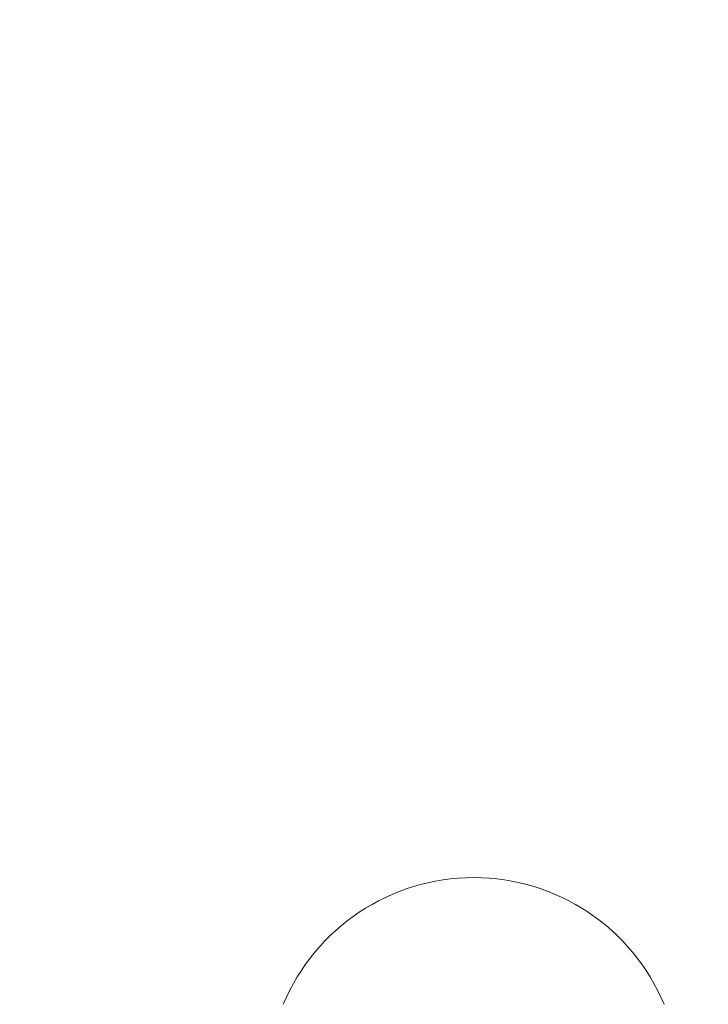
# Model space of a CAD drawing. Units: inches. Extents: x 13739 to 21265, y 11636 to 24146.
# Drawn here: x 17932 to 18323, y 16619 to 17178 of the extents above; entities that cross this region are included whole.
import ezdxf

# ---------------------------------------------------------------- set-up
doc = ezdxf.new("R2010")
doc.units = ezdxf.units.IN
doc.header["$MEASUREMENT"] = 0
doc.styles.get("Standard").update_dxf_attribs({"font": 'arial.ttf'})
doc.dimstyles.get("Standard").update_dxf_attribs({"dimtxt": 0.18, "dimasz": 0.18, "dimexe": 0.18, "dimexo": 0.0625, "dimgap": 0.09, "dimtad": 0, "dimtih": 1, "dimtoh": 1, "dimdec": 4, "dimzin": 0, "dimdsep": 46, "dimtxsty": 'Standard', "dimcen": 0.09, "dimadec": 0, "dimazin": 0, "dimtfac": 1, "dimtdec": 4, "dimtofl": 0, "dimtmove": 0, "dimatfit": 3, "dimfxl": 1, "dimtolj": 1, "dimtzin": 0, "dimarcsym": 0})

# ---------------------------------------------------------------- blocks, each defined once
blk = doc.blocks.new('*D8')
at = {"color": 0, "lineweight": -2, "transparency": 16777216}
for p, q in [((14132.85, 23799.06), (14132.85, 23919.24)), ((21145.14, 23919.06), (14252.85, 23919.06)), ((21265.14, 23799.06), (21265.14, 23919.24))]:
    blk.add_line(p, q, dxfattribs=at)
at = {"color": 0, "transparency": 16777216}
for points in [[(14252.85, 23939.06), (14252.85, 23899.06), (14132.85, 23919.06)], [(21145.14, 23939.06), (21145.14, 23899.06), (21265.14, 23919.06)]]:
    blk.add_solid(points, dxfattribs=at)
at = {"layer": 'Defpoints', "color": 0, "transparency": 16777216}
for p in [(14132.85, 23919.06), (21265.14, 20712.98), (14132.85, 15949.5)]:
    blk.add_point(p, dxfattribs=at)
at = {"color": 0, "transparency": 16777216, "insert": (17698.99, 24040.75), "char_height": 160, "attachment_point": 5}
blk.add_mtext('\\A1;715', dxfattribs=at)
blk = doc.blocks.new('*D9')
at = {"color": 0, "lineweight": -2, "transparency": 16777216}
for p, q in [((14085.2, 23791.75), (13965.02, 23791.75)), ((13965.2, 23671.75), (13965.2, 11755.84)), ((14085.2, 11635.84), (13965.02, 11635.84))]:
    blk.add_line(p, q, dxfattribs=at)
at = {"color": 0, "transparency": 16777216}
for points in [[(13945.2, 23671.75), (13985.2, 23671.75), (13965.2, 23791.75)], [(13945.2, 11755.84), (13985.2, 11755.84), (13965.2, 11635.84)]]:
    blk.add_solid(points, dxfattribs=at)
at = {"layer": 'Defpoints', "color": 0, "transparency": 16777216}
for p in [(19026.42, 23791.75), (13965.2, 11635.84), (18784.76, 11635.84)]:
    blk.add_point(p, dxfattribs=at)
at = {"color": 0, "transparency": 16777216, "insert": (13843.51, 17713.79), "char_height": 160, "attachment_point": 5, "rotation": 90}
blk.add_mtext('\\A1;1215', dxfattribs=at)

msp = doc.modelspace()

# ---------------------------------------------------------------- linework, layer by layer
at = {"color": 0, "linetype": 'Continuous', "lineweight": 0}
msp.add_arc((18189.86394, 16574.2012), 117, 22.667102, 157.332898, dxfattribs=at)

# ---------------------------------------------------------------- dimensions: what is measured, and where the dimension line sits
dim = msp.add_linear_dim(base=(14132.85304, 23919.05765), p1=(21265.13586, 20712.9834), p2=(14132.85304, 15949.50291), text='715', dimstyle='Standard', override={"dimtxt": 160, "dimasz": 120, "dimgap": 40, "dimtad": 2, "dimtih": 0, "dimfxl": 120, "dimfxlon": 1})
dim.commit()
dim.dimension.update_dxf_attribs({"geometry": '*D8', "text_midpoint": (17698.99445, 24040.74932)})
dim = msp.add_linear_dim(base=(13965.20142, 11635.83887), p1=(19026.41526, 23791.74536), p2=(18784.76201, 11635.83887), angle=270, text='1215', dimstyle='Standard', override={"dimtxt": 160, "dimasz": 120, "dimgap": 40, "dimtad": 2, "dimtih": 0, "dimfxl": 120, "dimfxlon": 1})
dim.commit()
dim.dimension.update_dxf_attribs({"geometry": '*D9', "text_midpoint": (13843.50974, 17713.79211)})

doc.saveas('drawing.dxf')
